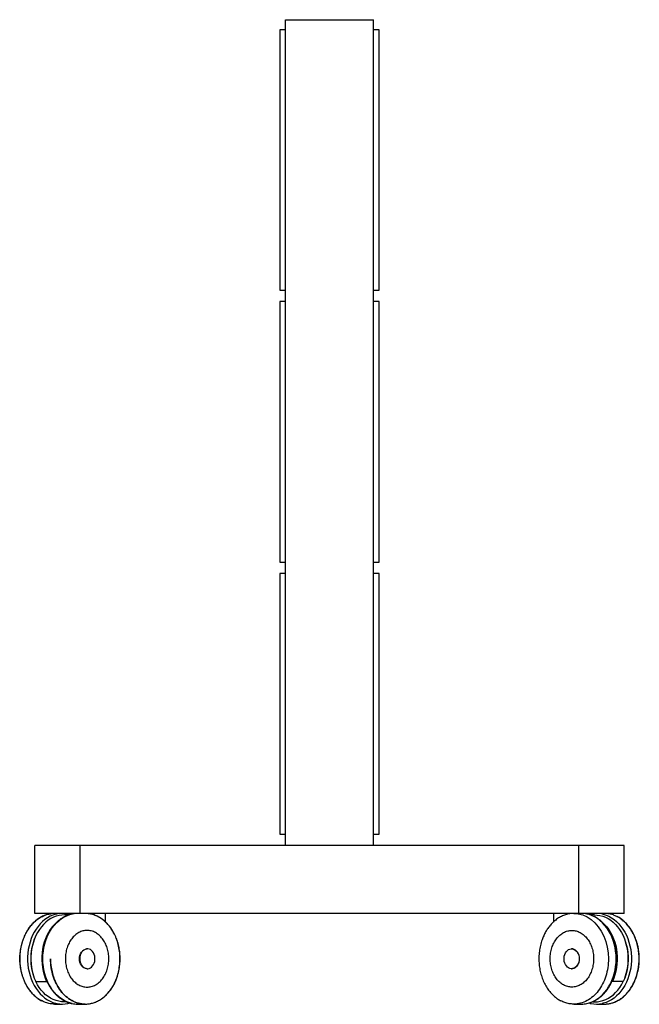
# Paper-space layout '_Right' of a CAD drawing. Units: inches. Extents: x -13.7 to 13.7, y -7 to 36.4.
import ezdxf

# ---------------------------------------------------------------- set-up
doc = ezdxf.new("R2010")
doc.units = ezdxf.units.IN
doc.header["$MEASUREMENT"] = 0

psp = doc.layouts.new('_Right')

# ---------------------------------------------------------------- linework, layer by layer
at = {"color": 7, "linetype": 'Continuous', "lineweight": 25}
for p, q in [((-1.938, 36.441), (1.938, 36.441)), ((-1.938, 0), (-1.938, 36.441)), ((1.938, 0), (1.938, 36.441)), ((-1.938, 36), (-2.188, 36)), ((-2.188, 36), (-2.188, 24.5)), ((2.188, 36), (1.938, 36)), ((2.188, 24.5), (2.188, 36)), ((-2.188, 24.5), (-1.938, 24.5)), ((1.938, 24.5), (2.188, 24.5)), ((-2.188, 24), (-2.188, 12.5)), ((-1.938, 24), (-2.188, 24)), ((2.188, 24), (1.938, 24)), ((2.188, 12.5), (2.188, 24)), ((-2.188, 12.5), (-1.938, 12.5)), ((1.938, 12.5), (2.188, 12.5)), ((-2.188, 12), (-2.188, 0.5)), ((-1.938, 12), (-2.188, 12)), ((2.188, 12), (1.938, 12)), ((2.188, 0.5), (2.188, 12)), ((-2.188, 0.5), (-1.938, 0.5)), ((1.938, 0.5), (2.188, 0.5)), ((13, 0), (-13, 0)), ((-13, -3), (-13, 0)), ((-11, -3), (-11, 0)), ((11, -3), (11, 0)), ((13, -3), (13, 0)), ((13, -3), (-13, -3)), ((-12.298, -3.015), (-12.271, -3.013)), ((-10.625, -3), (-10.625, -3.013)), ((-9.875, -3.378), (-9.875, -3)), ((9.875, -3), (9.875, -3.379)), ((10.625, -3.012), (10.625, -3)), ((-11.493, -3.062), (-11.688, -3.062)), ((11.688, -3.062), (11.494, -3.062)), ((-10.679, -4.562), (-10.692, -4.562)), ((10.692, -4.562), (10.679, -4.562)), ((-10.692, -5.438), (-10.679, -5.438)), ((10.679, -5.438), (10.692, -5.438)), ((-12.959, -6), (-12.457, -6)), ((12.959, -6), (12.456, -6)), ((-11.54, -6.975), (-11.446, -6.951)), ((-12.122, -7), (-11.784, -7)), ((-11.109, -7), (-10.772, -7)), ((10.772, -7), (11.109, -7)), ((11.784, -7), (12.122, -7))]:
    psp.add_line(p, q, dxfattribs=at)
at = {"color": 7, "linetype": 'Continuous', "lineweight": 25, "flags": 128}
for points in [[(-12.025, -3.025), (-12.071, -3.035), (-12.196, -3.074), (-12.318, -3.125), (-12.437, -3.19), (-12.55, -3.268), (-12.659, -3.358), (-12.761, -3.459), (-12.856, -3.571), (-12.944, -3.693), (-13.024, -3.824), (-13.095, -3.964), (-13.157, -4.111), (-13.209, -4.264), (-13.251, -4.422), (-13.283, -4.584), (-13.304, -4.749), (-13.315, -4.916), (-13.315, -5.084), (-13.304, -5.251), (-13.283, -5.416), (-13.251, -5.578), (-13.209, -5.736), (-13.157, -5.889), (-13.095, -6.036), (-13.024, -6.176), (-12.944, -6.307), (-12.856, -6.429), (-12.761, -6.541), (-12.659, -6.642), (-12.55, -6.732), (-12.437, -6.81), (-12.318, -6.875), (-12.196, -6.926), (-12.071, -6.965), (-12.015, -6.977)], [(-12.642, -5), (-12.636, -4.833), (-12.62, -4.666), (-12.593, -4.503), (-12.556, -4.342), (-12.509, -4.187), (-12.452, -4.036), (-12.386, -3.893), (-12.31, -3.758), (-12.226, -3.631), (-12.135, -3.514), (-12.036, -3.407), (-11.93, -3.311), (-11.819, -3.228), (-11.703, -3.156), (-11.583, -3.098), (-11.459, -3.053), (-11.34, -3.023)], [(10.772, -3), (10.972, -3.017), (11.169, -3.068), (11.358, -3.152), (11.538, -3.268), (11.705, -3.413), (11.855, -3.586), (11.988, -3.782), (12.099, -4), (12.187, -4.235), (12.252, -4.482), (12.291, -4.739), (12.304, -5)], [(12.642, -5), (12.636, -4.833), (12.62, -4.666), (12.593, -4.503), (12.556, -4.342), (12.509, -4.187), (12.452, -4.036), (12.386, -3.893), (12.31, -3.758), (12.226, -3.631), (12.135, -3.514), (12.036, -3.407), (11.93, -3.311), (11.819, -3.228), (11.703, -3.156), (11.583, -3.098), (11.459, -3.053), (11.348, -3.024)], [(12.018, -3.023), (12.071, -3.035), (12.196, -3.074), (12.318, -3.125), (12.437, -3.19), (12.55, -3.268), (12.659, -3.358), (12.761, -3.459), (12.856, -3.571), (12.944, -3.693), (13.024, -3.824), (13.095, -3.964), (13.157, -4.111), (13.209, -4.264), (13.251, -4.422), (13.283, -4.584), (13.304, -4.749), (13.315, -4.916), (13.315, -5.084), (13.304, -5.251), (13.283, -5.416), (13.251, -5.578), (13.209, -5.736), (13.157, -5.889), (13.095, -6.036), (13.024, -6.176), (12.944, -6.307), (12.856, -6.429), (12.761, -6.541), (12.659, -6.642), (12.55, -6.732), (12.437, -6.81), (12.318, -6.875), (12.196, -6.926), (12.071, -6.965), (12.024, -6.975)], [(-11.688, -3.062), (-11.805, -3.069), (-11.93, -3.088), (-12.053, -3.122), (-12.173, -3.169), (-12.29, -3.229), (-12.403, -3.302), (-12.511, -3.387), (-12.612, -3.484), (-12.707, -3.592), (-12.795, -3.709), (-12.875, -3.836), (-12.946, -3.972), (-13.008, -4.114), (-13.061, -4.263), (-13.104, -4.418), (-13.136, -4.576), (-13.159, -4.738), (-13.17, -4.901), (-13.171, -5.065), (-13.162, -5.229), (-13.142, -5.391), (-13.111, -5.55), (-13.07, -5.706), (-13.02, -5.856), (-12.959, -6)], [(11.688, -3.062), (11.805, -3.069), (11.93, -3.088), (12.053, -3.122), (12.173, -3.169), (12.29, -3.229), (12.403, -3.302), (12.511, -3.387), (12.612, -3.484), (12.707, -3.592), (12.795, -3.709), (12.875, -3.836), (12.946, -3.972), (13.008, -4.114), (13.061, -4.263), (13.104, -4.418), (13.136, -4.576), (13.159, -4.738), (13.17, -4.901), (13.171, -5.065), (13.162, -5.229), (13.142, -5.391), (13.111, -5.55), (13.07, -5.706), (13.02, -5.856), (12.959, -6)], [(-12.148, -3.503), (-12.225, -3.592), (-12.313, -3.709), (-12.393, -3.836), (-12.464, -3.972), (-12.526, -4.114), (-12.579, -4.263), (-12.622, -4.418), (-12.654, -4.576), (-12.676, -4.738), (-12.688, -4.901), (-12.689, -5.065), (-12.68, -5.229), (-12.66, -5.391), (-12.629, -5.55), (-12.588, -5.706), (-12.537, -5.856), (-12.477, -6)], [(12.159, -3.515), (12.225, -3.592), (12.313, -3.709), (12.393, -3.836), (12.464, -3.972), (12.526, -4.114), (12.579, -4.263), (12.622, -4.418), (12.654, -4.576), (12.676, -4.738), (12.688, -4.901), (12.689, -5.065), (12.68, -5.229), (12.66, -5.391), (12.629, -5.55), (12.588, -5.706), (12.537, -5.856), (12.477, -6)], [(-11.027, -5), (-11.021, -4.922), (-11.005, -4.846), (-10.979, -4.776), (-10.944, -4.712), (-10.901, -4.658), (-10.85, -4.615), (-10.795, -4.584), (-10.737, -4.566), (-10.692, -4.562)], [(-11.014, -5), (-11.009, -5.078), (-10.993, -5.154), (-10.967, -5.224), (-10.931, -5.288), (-10.888, -5.342), (-10.838, -5.385), (-10.782, -5.416), (-10.724, -5.434), (-10.664, -5.437), (-10.604, -5.427), (-10.547, -5.402), (-10.494, -5.365), (-10.447, -5.316), (-10.408, -5.257), (-10.377, -5.19), (-10.356, -5.116), (-10.345, -5.039), (-10.345, -4.961), (-10.356, -4.884), (-10.377, -4.81), (-10.408, -4.743), (-10.447, -4.684), (-10.494, -4.635), (-10.547, -4.598), (-10.604, -4.573), (-10.664, -4.563), (-10.724, -4.566), (-10.782, -4.584), (-10.838, -4.615), (-10.888, -4.658), (-10.931, -4.712), (-10.967, -4.776), (-10.993, -4.846), (-11.009, -4.922), (-11.014, -5)], [(11.014, -5), (11.009, -5.078), (10.993, -5.154), (10.967, -5.224), (10.931, -5.288), (10.888, -5.342), (10.838, -5.385), (10.782, -5.416), (10.724, -5.434), (10.664, -5.437), (10.604, -5.427), (10.547, -5.402), (10.494, -5.365), (10.447, -5.316), (10.408, -5.257), (10.377, -5.19), (10.356, -5.116), (10.345, -5.039), (10.345, -4.961), (10.356, -4.884), (10.377, -4.81), (10.408, -4.743), (10.447, -4.684), (10.494, -4.635), (10.547, -4.598), (10.604, -4.573), (10.664, -4.563), (10.724, -4.566), (10.782, -4.584), (10.838, -4.615), (10.888, -4.658), (10.931, -4.712), (10.967, -4.776), (10.993, -4.846), (11.009, -4.922), (11.014, -5)], [(11.027, -5), (11.021, -4.922), (11.005, -4.846), (10.979, -4.776), (10.944, -4.712), (10.901, -4.658), (10.85, -4.615), (10.795, -4.584), (10.737, -4.566), (10.692, -4.562)], [(-11.352, -6.975), (-11.459, -6.947), (-11.583, -6.902), (-11.703, -6.844), (-11.819, -6.772), (-11.93, -6.689), (-12.036, -6.593), (-12.135, -6.486), (-12.226, -6.369), (-12.31, -6.242), (-12.386, -6.107), (-12.452, -5.964), (-12.509, -5.813), (-12.556, -5.658), (-12.593, -5.497), (-12.62, -5.334), (-12.636, -5.167), (-12.642, -5)], [(-10.692, -5.438), (-10.737, -5.434), (-10.795, -5.416), (-10.85, -5.385), (-10.901, -5.342), (-10.944, -5.288), (-10.979, -5.224), (-11.005, -5.154), (-11.021, -5.078), (-11.027, -5)], [(10.692, -5.438), (10.737, -5.434), (10.795, -5.416), (10.85, -5.385), (10.901, -5.342), (10.944, -5.288), (10.979, -5.224), (11.005, -5.154), (11.021, -5.078), (11.027, -5)], [(11.346, -6.976), (11.459, -6.947), (11.583, -6.902), (11.703, -6.844), (11.819, -6.772), (11.93, -6.689), (12.036, -6.593), (12.135, -6.486), (12.226, -6.369), (12.31, -6.242), (12.386, -6.107), (12.452, -5.964), (12.509, -5.813), (12.556, -5.658), (12.593, -5.497), (12.62, -5.334), (12.636, -5.167), (12.642, -5)], [(-11.616, -6.895), (-11.689, -6.9), (-11.814, -6.896), (-11.939, -6.878), (-12.061, -6.847), (-12.182, -6.802), (-12.299, -6.743), (-12.411, -6.672), (-12.519, -6.588), (-12.621, -6.493), (-12.716, -6.386), (-12.803, -6.269), (-12.883, -6.143), (-12.954, -6.008), (-12.958, -6)], [(11.615, -6.895), (11.689, -6.9), (11.814, -6.896), (11.939, -6.878), (12.061, -6.847), (12.182, -6.802), (12.299, -6.743), (12.411, -6.672), (12.519, -6.588), (12.621, -6.493), (12.716, -6.386), (12.803, -6.269), (12.883, -6.143), (12.954, -6.008), (12.958, -6)]]:
    psp.add_lwpolyline(points, dxfattribs=at)
at = {"color": 7, "linetype": 'Continuous', "lineweight": 25}
for centre, radius, start, end in [((-11.784, -4.181), 1.181, 78.3506, 101.7628), ((-11.109, -4.184), 1.184, 90.0279, 101.243), ((11.109, -4.185), 1.185, 78.3575, 89.9705), ((11.784, -4.181), 1.181, 78.6075, 101.249), ((-10.763, -5), 2.414, 159.1172, 200.8828), ((10.763, -5), 2.414, 339.1172, 20.8828), ((-11.784, -5.819), 1.181, 258.7209, 281.5372), ((-11.109, -5.815), 1.185, 258.153, 269.9697), ((11.109, -5.815), 1.185, 270.0291, 281.5319), ((11.784, -5.819), 1.181, 258.1474, 281.7239)]:
    psp.add_arc(centre, radius, start, end, dxfattribs=at)
for points, knots in [([(-12.276, -3.011), (-12.325, -3.019), (-12.429, -3.036), (-12.584, -3.089), (-12.74, -3.164), (-12.891, -3.263), (-13.034, -3.383), (-13.166, -3.524), (-13.275, -3.669), (-13.358, -3.804), (-13.416, -3.913), (-13.457, -4), (-13.487, -4.072), (-13.513, -4.14), (-13.541, -4.221), (-13.572, -4.323), (-13.604, -4.448), (-13.633, -4.598), (-13.654, -4.766), (-13.665, -4.963), (-13.66, -5.173), (-13.636, -5.383), (-13.602, -5.562), (-13.562, -5.714), (-13.519, -5.845), (-13.473, -5.963), (-13.42, -6.079), (-13.355, -6.202), (-13.27, -6.338), (-13.159, -6.484), (-13.021, -6.63), (-12.86, -6.758), (-12.744, -6.837), (-12.683, -6.862), (-12.683, -6.862)], [0, 0, 0, 0, 0.035808, 0.075236, 0.116208, 0.157374, 0.198677, 0.240117, 0.281691, 0.31255, 0.337488, 0.356485, 0.369553, 0.383227, 0.399377, 0.419849, 0.44464, 0.473751, 0.507007, 0.539922, 0.584937, 0.624744, 0.659344, 0.688735, 0.714843, 0.739585, 0.76325, 0.790669, 0.823569, 0.861952, 0.905823, 0.953058, 0.999974, 1, 1, 1, 1]), ([(-12.674, -6.863), (-12.685, -6.858), (-12.76, -6.826), (-12.89, -6.735), (-13.057, -6.592), (-13.208, -6.418), (-13.341, -6.221), (-13.452, -6.003), (-13.541, -5.768), (-13.606, -5.519), (-13.645, -5.262), (-13.658, -5), (-13.645, -4.738), (-13.606, -4.481), (-13.541, -4.232), (-13.452, -3.997), (-13.341, -3.779), (-13.208, -3.582), (-13.057, -3.409), (-12.89, -3.263), (-12.71, -3.147), (-12.519, -3.064), (-12.372, -3.02), (-12.288, -3.014), (-12.271, -3.013)], [0, 0, 0, 0, 0.0087883, 0.0577302, 0.1066722, 0.1556141, 0.204556, 0.253498, 0.3024399, 0.3513818, 0.4003238, 0.4492657, 0.4982076, 0.5471496, 0.5960915, 0.6450334, 0.6939754, 0.7429173, 0.7918592, 0.8408012, 0.8897431, 0.938685, 0.987627, 1, 1, 1, 1]), ([(-11.348, -3.024), (-11.349, -3.024), (-11.392, -3.03), (-11.474, -3.054), (-11.592, -3.096), (-11.707, -3.151), (-11.819, -3.217), (-11.926, -3.294), (-12.028, -3.382), (-12.124, -3.48), (-12.215, -3.588), (-12.298, -3.705), (-12.373, -3.829), (-12.441, -3.961), (-12.501, -4.1), (-12.552, -4.244), (-12.593, -4.393), (-12.626, -4.545), (-12.649, -4.701), (-12.663, -4.853), (-12.664, -4.953), (-12.665, -5)], [0, 0, 0, 0, 0.002373, 0.05741, 0.112516, 0.167725, 0.223057, 0.27852, 0.33411, 0.389815, 0.445617, 0.501496, 0.557433, 0.613412, 0.669417, 0.72544, 0.781473, 0.837509, 0.893548, 0.949589, 1, 1, 1, 1]), ([(-12.304, -5), (-12.304, -5.196), (-12.282, -5.393), (-12.194, -5.768), (-12.129, -5.948), (-11.962, -6.274), (-11.86, -6.421), (-11.628, -6.671), (-11.497, -6.773), (-11.219, -6.923), (-11.072, -6.971), (-10.772, -7.01), (-10.621, -7), (-10.326, -6.923), (-10.182, -6.856), (-9.917, -6.671), (-9.795, -6.553), (-9.582, -6.275), (-9.492, -6.116), (-9.35, -5.77), (-9.299, -5.583), (-9.24, -5.198), (-9.233, -4.999), (-9.262, -4.609), (-9.299, -4.416), (-9.414, -4.053), (-9.492, -3.883), (-9.683, -3.579), (-9.796, -3.446), (-10.046, -3.228), (-10.183, -3.143), (-10.471, -3.029), (-10.622, -3), (-10.772, -3)], [0, 0, 0, 0, 0.0625, 0.0625, 0.125, 0.125, 0.1875, 0.1875, 0.25, 0.25, 0.3125, 0.3125, 0.375, 0.375, 0.4375, 0.4375, 0.5, 0.5, 0.5625, 0.5625, 0.625, 0.625, 0.6875, 0.6875, 0.75, 0.75, 0.8125, 0.8125, 0.875, 0.875, 0.9375, 0.9375, 1, 1, 1, 1]), ([(-11.448, -3.049), (-11.466, -3.043), (-11.496, -3.033), (-11.526, -3.028), (-11.538, -3.026)], [0, 0, 0, 0, 0.619597, 1, 1, 1, 1]), ([(-10.205, -3.144), (-10.262, -3.117), (-10.381, -3.059), (-10.572, -3.01), (-10.705, -3.003), (-10.772, -3)], [0, 0, 0, 0, 0.3097, 0.65485, 1, 1, 1, 1]), ([(10.772, -3), (10.71, -3.003), (10.585, -3.009), (10.404, -3.056), (10.229, -3.125), (10.058, -3.225), (9.892, -3.354), (9.75, -3.501), (9.63, -3.656), (9.531, -3.813), (9.445, -3.983), (9.365, -4.182), (9.298, -4.411), (9.251, -4.669), (9.231, -4.928), (9.237, -5.186), (9.267, -5.438), (9.322, -5.683), (9.402, -5.919), (9.505, -6.143), (9.621, -6.332), (9.742, -6.488), (9.862, -6.616), (9.993, -6.726), (10.106, -6.806), (10.177, -6.841), (10.198, -6.852)], [0, 0, 0, 0, 0.043126, 0.085992, 0.12884, 0.172919, 0.218415, 0.265329, 0.301456, 0.33838, 0.375545, 0.412355, 0.460871, 0.508761, 0.556031, 0.602681, 0.648721, 0.694856, 0.741562, 0.788842, 0.836698, 0.872982, 0.909591, 0.946538, 0.983899, 1, 1, 1, 1]), ([(12.665, -5), (12.665, -4.972), (12.664, -4.891), (12.655, -4.758), (12.636, -4.602), (12.606, -4.448), (12.568, -4.298), (12.52, -4.152), (12.464, -4.011), (12.399, -3.876), (12.326, -3.749), (12.245, -3.629), (12.157, -3.517), (12.062, -3.415), (11.961, -3.323), (11.855, -3.242), (11.744, -3.171), (11.63, -3.112), (11.511, -3.066), (11.42, -3.038), (11.368, -3.028), (11.356, -3.026)], [0, 0, 0, 0, 0.029934, 0.086189, 0.142462, 0.198742, 0.255033, 0.311333, 0.367642, 0.423954, 0.480263, 0.536559, 0.592828, 0.649052, 0.705209, 0.761279, 0.817236, 0.873064, 0.92875, 0.984292, 1, 1, 1, 1]), ([(11.546, -3.024), (11.544, -3.024), (11.511, -3.029), (11.477, -3.039), (11.446, -3.049)], [0, 0, 0, 0, 0.051851, 1, 1, 1, 1]), ([(12.674, -3.137), (12.623, -3.113), (12.508, -3.058), (12.322, -3.01), (12.189, -3.003), (12.122, -3)], [0, 0, 0, 0, 0.290889, 0.645445, 1, 1, 1, 1]), ([(-10.772, -7), (-10.71, -6.997), (-10.585, -6.991), (-10.404, -6.944), (-10.229, -6.875), (-10.058, -6.775), (-9.892, -6.646), (-9.75, -6.499), (-9.63, -6.344), (-9.531, -6.187), (-9.445, -6.017), (-9.365, -5.818), (-9.298, -5.589), (-9.251, -5.331), (-9.231, -5.072), (-9.237, -4.814), (-9.267, -4.562), (-9.322, -4.317), (-9.402, -4.081), (-9.505, -3.857), (-9.621, -3.668), (-9.742, -3.512), (-9.862, -3.384), (-9.993, -3.274), (-10.106, -3.194), (-10.177, -3.159), (-10.198, -3.148)], [0, 0, 0, 0, 0.043126, 0.085992, 0.12884, 0.172919, 0.218415, 0.265329, 0.301456, 0.33838, 0.375545, 0.412355, 0.460871, 0.508761, 0.556031, 0.602681, 0.648721, 0.694856, 0.741562, 0.788842, 0.836698, 0.872982, 0.909591, 0.946538, 0.983899, 1, 1, 1, 1]), ([(12.122, -7), (12.189, -6.997), (12.322, -6.99), (12.52, -6.937), (12.71, -6.853), (12.89, -6.737), (13.057, -6.591), (13.208, -6.418), (13.341, -6.221), (13.452, -6.003), (13.541, -5.768), (13.606, -5.519), (13.645, -5.262), (13.658, -5), (13.645, -4.738), (13.606, -4.481), (13.541, -4.232), (13.452, -3.997), (13.341, -3.779), (13.208, -3.582), (13.057, -3.408), (12.89, -3.265), (12.76, -3.174), (12.685, -3.142), (12.674, -3.137)], [0, 0, 0, 0, 0.047215, 0.094431, 0.141646, 0.188861, 0.236077, 0.283292, 0.330507, 0.377723, 0.424938, 0.472153, 0.519369, 0.566584, 0.613799, 0.661014, 0.70823, 0.755445, 0.80266, 0.849876, 0.897091, 0.944306, 0.991522, 1, 1, 1, 1]), ([(12.276, -6.989), (12.325, -6.981), (12.429, -6.964), (12.584, -6.911), (12.74, -6.836), (12.891, -6.737), (13.034, -6.617), (13.166, -6.476), (13.275, -6.331), (13.358, -6.196), (13.416, -6.087), (13.457, -6), (13.487, -5.928), (13.513, -5.86), (13.541, -5.779), (13.572, -5.677), (13.604, -5.552), (13.633, -5.402), (13.654, -5.234), (13.665, -5.037), (13.66, -4.827), (13.636, -4.617), (13.602, -4.438), (13.562, -4.286), (13.519, -4.155), (13.473, -4.037), (13.42, -3.921), (13.355, -3.798), (13.27, -3.662), (13.159, -3.516), (13.021, -3.37), (12.86, -3.242), (12.744, -3.163), (12.683, -3.138), (12.683, -3.138)], [0, 0, 0, 0, 0.035808, 0.075236, 0.116208, 0.157374, 0.198677, 0.240117, 0.281691, 0.31255, 0.337488, 0.356485, 0.369553, 0.383227, 0.399377, 0.419849, 0.44464, 0.473751, 0.507007, 0.539922, 0.584937, 0.624744, 0.659344, 0.688735, 0.714843, 0.739585, 0.76325, 0.790669, 0.823569, 0.861952, 0.905823, 0.953058, 0.999974, 1, 1, 1, 1]), ([(-11.649, -5), (-11.649, -4.918), (-11.643, -4.836), (-11.619, -4.676), (-11.6, -4.597), (-11.552, -4.446), (-11.523, -4.374), (-11.453, -4.238), (-11.413, -4.174), (-11.324, -4.058), (-11.276, -4.006), (-11.172, -3.915), (-11.116, -3.876), (-11, -3.814), (-10.94, -3.79), (-10.817, -3.758), (-10.754, -3.75), (-10.629, -3.75), (-10.566, -3.758), (-10.443, -3.79), (-10.383, -3.814), (-10.267, -3.876), (-10.212, -3.915), (-10.108, -4.006), (-10.059, -4.058), (-9.97, -4.174), (-9.93, -4.238), (-9.861, -4.374), (-9.831, -4.446), (-9.783, -4.597), (-9.765, -4.676), (-9.74, -4.836), (-9.734, -4.918), (-9.734, -5.082), (-9.74, -5.164), (-9.765, -5.324), (-9.783, -5.403), (-9.831, -5.554), (-9.861, -5.626), (-9.93, -5.762), (-9.97, -5.826), (-10.059, -5.942), (-10.108, -5.994), (-10.212, -6.085), (-10.267, -6.124), (-10.383, -6.186), (-10.443, -6.21), (-10.566, -6.242), (-10.629, -6.25), (-10.754, -6.25), (-10.817, -6.242), (-10.94, -6.21), (-11, -6.186), (-11.116, -6.124), (-11.172, -6.085), (-11.276, -5.994), (-11.324, -5.942), (-11.413, -5.826), (-11.453, -5.762), (-11.523, -5.626), (-11.552, -5.554), (-11.6, -5.403), (-11.619, -5.324), (-11.643, -5.164), (-11.649, -5.082), (-11.649, -5)], [0, 0, 0, 0, 0.03125, 0.03125, 0.0625, 0.0625, 0.09375, 0.09375, 0.125, 0.125, 0.15625, 0.15625, 0.1875, 0.1875, 0.21875, 0.21875, 0.25, 0.25, 0.28125, 0.28125, 0.3125, 0.3125, 0.34375, 0.34375, 0.375, 0.375, 0.40625, 0.40625, 0.4375, 0.4375, 0.46875, 0.46875, 0.5, 0.5, 0.53125, 0.53125, 0.5625, 0.5625, 0.59375, 0.59375, 0.625, 0.625, 0.65625, 0.65625, 0.6875, 0.6875, 0.71875, 0.71875, 0.75, 0.75, 0.78125, 0.78125, 0.8125, 0.8125, 0.84375, 0.84375, 0.875, 0.875, 0.90625, 0.90625, 0.9375, 0.9375, 0.96875, 0.96875, 1, 1, 1, 1]), ([(-12.665, -5), (-12.665, -5.028), (-12.664, -5.109), (-12.655, -5.242), (-12.636, -5.398), (-12.606, -5.552), (-12.568, -5.702), (-12.52, -5.848), (-12.464, -5.989), (-12.399, -6.124), (-12.326, -6.251), (-12.245, -6.371), (-12.157, -6.483), (-12.062, -6.585), (-11.961, -6.677), (-11.855, -6.758), (-11.744, -6.829), (-11.63, -6.888), (-11.511, -6.934), (-11.421, -6.962), (-11.37, -6.971), (-11.36, -6.973)], [0, 0, 0, 0, 0.029993, 0.086359, 0.142742, 0.199133, 0.255534, 0.311945, 0.368365, 0.424788, 0.481208, 0.537615, 0.593994, 0.650328, 0.706596, 0.762776, 0.818844, 0.874781, 0.930576, 0.986228, 1, 1, 1, 1]), ([(-10.772, -7), (-10.872, -7), (-10.973, -6.987), (-11.169, -6.936), (-11.266, -6.898), (-11.451, -6.798), (-11.54, -6.736), (-11.707, -6.59), (-11.784, -6.507), (-11.926, -6.322), (-11.99, -6.22), (-12.102, -6.002), (-12.149, -5.886), (-12.226, -5.644), (-12.255, -5.519), (-12.294, -5.262), (-12.304, -5.131), (-12.304, -5)], [0, 0, 0, 0, 0.125, 0.125, 0.25, 0.25, 0.375, 0.375, 0.5, 0.5, 0.625, 0.625, 0.75, 0.75, 0.875, 0.875, 1, 1, 1, 1]), ([(12.304, -5), (12.304, -5.131), (12.294, -5.262), (12.255, -5.519), (12.226, -5.644), (12.149, -5.886), (12.102, -6.002), (11.99, -6.22), (11.926, -6.322), (11.784, -6.507), (11.707, -6.59), (11.54, -6.736), (11.451, -6.798), (11.266, -6.898), (11.169, -6.936), (10.973, -6.987), (10.872, -7), (10.772, -7)], [0, 0, 0, 0, 0.125, 0.125, 0.25, 0.25, 0.375, 0.375, 0.5, 0.5, 0.625, 0.625, 0.75, 0.75, 0.875, 0.875, 1, 1, 1, 1]), ([(11.354, -6.975), (11.394, -6.966), (11.474, -6.947), (11.592, -6.904), (11.707, -6.849), (11.819, -6.783), (11.926, -6.706), (12.028, -6.618), (12.124, -6.52), (12.215, -6.412), (12.298, -6.295), (12.373, -6.171), (12.441, -6.039), (12.501, -5.9), (12.552, -5.756), (12.593, -5.607), (12.626, -5.455), (12.649, -5.299), (12.663, -5.147), (12.664, -5.047), (12.665, -5)], [0, 0, 0, 0, 0.054788, 0.110048, 0.16541, 0.220896, 0.276513, 0.332258, 0.388118, 0.444075, 0.50011, 0.556202, 0.612336, 0.668498, 0.724676, 0.780865, 0.837057, 0.893252, 0.949449, 1, 1, 1, 1]), ([(-12.122, -7), (-12.189, -6.997), (-12.322, -6.99), (-12.508, -6.942), (-12.623, -6.887), (-12.674, -6.863)], [0, 0, 0, 0, 0.354555, 0.709111, 1, 1, 1, 1]), ([(10.772, -7), (10.705, -6.997), (10.572, -6.99), (10.381, -6.941), (10.262, -6.883), (10.205, -6.856)], [0, 0, 0, 0, 0.34515, 0.6903, 1, 1, 1, 1]), ([(11.448, -6.951), (11.466, -6.957), (11.495, -6.966), (11.523, -6.971), (11.534, -6.973)], [0, 0, 0, 0, 0.650522, 1, 1, 1, 1]), ([(12.122, -7), (12.172, -7), (12.223, -7), (12.274, -6.99), (12.276, -6.989)], [0, 0, 0, 0, 0.958895, 1, 1, 1, 1])]:
    psp.add_open_spline(points, degree=3, knots=knots, dxfattribs=at)
psp.add_open_spline([(11.649, -5), (11.649, -4.918), (11.637, -4.755), (11.582, -4.519), (11.493, -4.301), (11.373, -4.11), (11.227, -3.954), (11.06, -3.838), (10.88, -3.766), (10.692, -3.742), (10.504, -3.766), (10.323, -3.838), (10.156, -3.954), (10.01, -4.11), (9.89, -4.301), (9.801, -4.519), (9.746, -4.755), (9.728, -5), (9.746, -5.245), (9.801, -5.481), (9.89, -5.699), (10.01, -5.89), (10.156, -6.046), (10.323, -6.162), (10.504, -6.234), (10.692, -6.258), (10.88, -6.234), (11.06, -6.162), (11.227, -6.046), (11.373, -5.89), (11.493, -5.699), (11.582, -5.481), (11.637, -5.245), (11.649, -5.082), (11.649, -5)], degree=3, dxfattribs=at)

doc.saveas('drawing.dxf')
